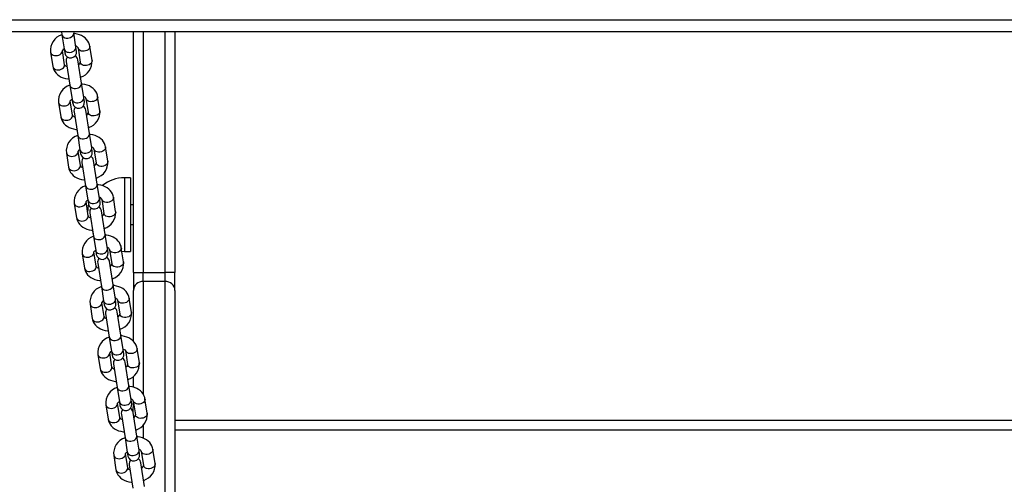
# Model space of a CAD drawing. Units: millimetres. Extents: x 4308 to 7025, y 4844 to 6948.
# Drawn here: x 4854 to 5351, y 5870 to 6105 of the extents above; entities that cross this region are included whole.
import ezdxf

# ---------------------------------------------------------------- set-up
doc = ezdxf.new("R2010")
doc.units = ezdxf.units.MM
doc.header["$LTSCALE"] = 50
doc.linetypes.add('SLD-Сплошная', pattern=[0])

msp = doc.modelspace()

# ---------------------------------------------------------------- linework, layer by layer
at = {"color": 8, "linetype": 'SLD-Сплошная', "lineweight": 25}
for p, q in [((4767.46, 6105.15), (5854.56, 6105.15)), ((4916.01, 6099.15), (4916.01, 5977.33)), ((4927.01, 5977.33), (4927.01, 6099.15)), ((4906.51, 6025.25), (4906.51, 5988.05)), ((4916.01, 5972.81), (4916.01, 5915.9)), ((4927.01, 5840.76), (4927.01, 5972.81)), ((4916.01, 5900.45), (4916.01, 5893.68)), ((4916.05, 5879.92), (4916.01, 5879.66))]:
    msp.add_line(p, q, dxfattribs=at)
at = {"color": 7, "linetype": 'SLD-Сплошная', "lineweight": 25}
for p, q in [((4767.19, 6099.15), (5854.83, 6099.15)), ((4874.67, 6099.15), (4874.91, 6097.57)), ((4874.91, 6097.57), (4876.04, 6090.35)), ((4880.84, 6098.5), (4880.84, 6098.5)), ((4881.97, 6091.27), (4880.84, 6098.5)), ((4911.01, 5977.33), (4911.01, 6099.15)), ((4932.01, 6099.15), (4932.01, 5977.33)), ((4869.21, 6088.72), (4870.34, 6081.49)), ((4876.27, 6082.42), (4875.14, 6089.65)), ((4876.04, 6090.35), (4876.35, 6088.39)), ((4882.28, 6089.32), (4881.97, 6091.27)), ((4883.04, 6090.88), (4884.17, 6083.66)), ((4890.1, 6084.58), (4888.97, 6091.81)), ((4877.04, 6083.98), (4878.9, 6072.11)), ((4884.82, 6073.03), (4882.97, 6084.91)), ((4885.96, 6065.81), (4884.82, 6073.03)), ((4878.9, 6072.11), (4880.03, 6064.88)), ((4873.2, 6063.25), (4874.33, 6056.02)), ((4880.26, 6056.95), (4879.12, 6064.18)), ((4880.03, 6064.88), (4880.33, 6062.92)), ((4886.26, 6063.85), (4885.96, 6065.81)), ((4887.03, 6065.42), (4888.16, 6058.19)), ((4894.09, 6059.12), (4892.96, 6066.34)), ((4881.02, 6058.52), (4882.88, 6046.64)), ((4888.81, 6047.57), (4886.95, 6059.44)), ((4889.94, 6040.34), (4888.81, 6047.57)), ((4882.88, 6046.64), (4884.01, 6039.41)), ((4877.18, 6037.78), (4878.31, 6030.56)), ((4884.24, 6031.49), (4883.11, 6038.71)), ((4884.01, 6039.41), (4884.32, 6037.46)), ((4890.24, 6038.38), (4889.94, 6040.34)), ((4891.01, 6039.95), (4892.14, 6032.72)), ((4898.07, 6033.65), (4896.94, 6040.88)), ((4885.01, 6033.05), (4886.86, 6021.17)), ((4892.79, 6022.1), (4890.93, 6033.98)), ((4909.51, 6025.25), (4906.51, 6025.25)), ((4909.51, 6025.25), (4909.51, 5988.05)), ((4886.86, 6021.17), (4888, 6013.94)), ((4893.92, 6014.87), (4892.79, 6022.1)), ((4888.22, 6006.02), (4887.09, 6013.24)), ((4888, 6013.94), (4888.3, 6011.99)), ((4894.23, 6012.92), (4893.92, 6014.87)), ((4894.01, 6015.42), (4894.01, 6014.32)), ((4894.01, 6014.32), (4894.01, 6015.42)), ((4895, 6014.48), (4896.13, 6007.25)), ((4902.05, 6008.18), (4900.92, 6015.41)), ((4881.16, 6012.32), (4882.3, 6005.09)), ((4893.59, 6010.56), (4894.01, 6010.23)), ((4896.78, 5996.63), (4894.92, 6008.51)), ((4911.01, 6011.65), (4909.51, 6011.65)), ((4888.99, 6007.58), (4890.85, 5995.7)), ((4909.51, 6001.65), (4911.01, 6001.65)), ((4890.85, 5995.7), (4891.98, 5988.48)), ((4897.91, 5989.4), (4896.78, 5996.63)), ((4892.21, 5980.55), (4891.08, 5987.78)), ((4891.98, 5988.48), (4892.28, 5986.52)), ((4898.21, 5987.45), (4897.91, 5989.4)), ((4898.98, 5989.01), (4900.11, 5981.79)), ((4906.04, 5982.71), (4904.91, 5989.94)), ((4905.2, 5988.1), (4906.51, 5988.05)), ((4906.51, 5988.05), (4909.51, 5988.05)), ((4885.15, 5986.85), (4886.28, 5979.62)), ((4900.76, 5971.16), (4898.9, 5983.04)), ((4892.97, 5982.11), (4894.83, 5970.24)), ((4911.01, 5977.33), (4916.01, 5977.33)), ((4911.01, 5977.33), (4911.01, 5968.29)), ((4916.01, 5972.81), (4916.01, 5977.33)), ((4916.01, 5977.33), (4927.01, 5977.33)), ((4927.01, 5972.81), (4927.01, 5977.33)), ((4932.01, 5977.33), (4927.01, 5977.33)), ((4932.01, 5968.29), (4932.01, 5977.33)), ((4894.83, 5970.24), (4895.96, 5963.01)), ((4901.89, 5963.94), (4900.76, 5971.16)), ((4911.01, 5942.71), (4911.01, 5968.29)), ((4927.01, 5972.81), (4916.01, 5972.81)), ((4932.01, 5968.29), (4932.01, 5813.87)), ((4895.96, 5963.01), (4896.27, 5961.06)), ((4902.2, 5961.98), (4901.89, 5963.94)), ((4902.96, 5963.55), (4904.09, 5956.32)), ((4910.02, 5957.25), (4908.89, 5964.47)), ((4889.13, 5961.38), (4890.26, 5954.16)), ((4896.19, 5955.08), (4895.06, 5962.31)), ((4896.96, 5956.65), (4898.82, 5944.77)), ((4904.74, 5945.7), (4902.89, 5957.57)), ((4898.82, 5944.77), (4899.95, 5937.54)), ((4905.87, 5938.47), (4904.74, 5945.7)), ((4906.18, 5936.52), (4905.87, 5938.47)), ((4906.95, 5938.08), (4908.08, 5930.85)), ((4914.01, 5931.78), (4912.88, 5939.01)), ((4893.12, 5935.92), (4894.25, 5928.69)), ((4900.17, 5929.62), (4899.04, 5936.84)), ((4899.95, 5937.54), (4900.25, 5935.59)), ((4900.94, 5931.18), (4902.8, 5919.3)), ((4908.73, 5920.23), (4906.87, 5932.11)), ((4911.01, 5919.54), (4911.01, 5924.91)), ((4902.8, 5919.3), (4903.93, 5912.08)), ((4909.86, 5913), (4908.73, 5920.23)), ((4917.99, 5906.31), (4916.86, 5913.54)), ((4897.1, 5910.45), (4898.23, 5903.22)), ((4904.16, 5904.15), (4903.03, 5911.38)), ((4903.93, 5912.08), (4904.24, 5910.12)), ((4910.16, 5911.05), (4909.86, 5913)), ((4910.85, 5906.64), (4911.01, 5912.12)), ((4910.93, 5912.61), (4912.06, 5905.39)), ((4904.93, 5905.71), (4906.78, 5893.84)), ((4912.71, 5894.76), (4910.85, 5906.64)), ((4932.01, 5902.71), (5690.01, 5902.71)), ((4906.78, 5893.84), (4907.91, 5886.61)), ((4913.84, 5887.54), (4912.71, 5894.76)), ((5690.01, 5897.71), (4932.01, 5897.71)), ((4901.08, 5884.98), (4902.21, 5877.75)), ((4908.14, 5878.68), (4907.01, 5885.91)), ((4907.91, 5886.61), (4908.22, 5884.65)), ((4914.15, 5885.58), (4913.84, 5887.54)), ((4914.92, 5887.15), (4916.05, 5879.92)), ((4921.97, 5880.85), (4920.84, 5888.07)), ((4908.91, 5880.25), (4910.77, 5868.37)), ((4916.7, 5869.3), (4914.84, 5881.17))]:
    msp.add_line(p, q, dxfattribs=at)
at = {"color": 8, "linetype": 'SLD-Сплошная', "lineweight": 25, "flags": 128}
for points in [[(4874.91, 6097.57), (4875.03, 6097.18), (4875.34, 6096.71), (4875.8, 6096.32), (4876.4, 6096.04), (4877.09, 6095.89), (4877.84, 6095.87), (4878.58, 6095.99), (4879.28, 6096.23), (4879.89, 6096.59), (4880.37, 6097.04), (4880.7, 6097.55), (4880.85, 6098.09), (4880.84, 6098.5)], [(4869.21, 6088.72), (4869.28, 6088.46), (4869.54, 6087.97), (4869.97, 6087.56), (4870.54, 6087.25), (4871.22, 6087.06), (4871.95, 6087.01), (4872.69, 6087.09), (4873.41, 6087.3), (4874.05, 6087.64), (4874.56, 6088.07), (4874.93, 6088.56), (4875.13, 6089.1), (4875.14, 6089.65)], [(4876.04, 6090.35), (4876.16, 6089.96), (4876.47, 6089.49), (4876.94, 6089.1), (4877.53, 6088.82), (4878.23, 6088.66), (4878.97, 6088.64), (4879.71, 6088.76), (4880.41, 6089), (4881.02, 6089.36), (4881.5, 6089.81), (4881.83, 6090.32), (4881.98, 6090.87), (4881.97, 6091.27)], [(4888.97, 6091.81), (4888.99, 6091.54), (4888.89, 6091), (4888.6, 6090.47), (4888.15, 6090), (4887.57, 6089.62), (4886.89, 6089.35), (4886.15, 6089.2), (4885.41, 6089.18), (4884.7, 6089.3), (4884.08, 6089.55), (4883.57, 6089.92), (4883.22, 6090.37), (4883.04, 6090.88)], [(4870.34, 6081.49), (4870.41, 6081.23), (4870.67, 6080.74), (4871.1, 6080.33), (4871.67, 6080.02), (4872.35, 6079.83), (4873.08, 6079.78), (4873.83, 6079.86), (4874.54, 6080.08), (4875.18, 6080.41), (4875.7, 6080.84), (4876.06, 6081.34), (4876.26, 6081.88), (4876.27, 6082.42)], [(4890.1, 6084.58), (4890.12, 6084.31), (4890.02, 6083.77), (4889.73, 6083.24), (4889.28, 6082.78), (4888.7, 6082.39), (4888.02, 6082.12), (4887.28, 6081.97), (4886.54, 6081.95), (4885.83, 6082.08), (4885.21, 6082.33), (4884.7, 6082.69), (4884.35, 6083.14), (4884.17, 6083.66), (4884.17, 6083.66)], [(4878.9, 6072.11), (4879.01, 6071.72), (4879.32, 6071.25), (4879.79, 6070.86), (4880.39, 6070.58), (4881.08, 6070.42), (4881.82, 6070.4), (4882.56, 6070.52), (4883.26, 6070.76), (4883.87, 6071.12), (4884.36, 6071.57), (4884.68, 6072.08), (4884.83, 6072.63), (4884.82, 6073.03)], [(4873.2, 6063.25), (4873.26, 6062.99), (4873.53, 6062.5), (4873.96, 6062.09), (4874.53, 6061.78), (4875.2, 6061.59), (4875.93, 6061.54), (4876.68, 6061.62), (4877.39, 6061.84), (4878.03, 6062.17), (4878.55, 6062.6), (4878.92, 6063.1), (4879.11, 6063.64), (4879.12, 6064.18)], [(4880.03, 6064.88), (4880.14, 6064.49), (4880.45, 6064.02), (4880.92, 6063.63), (4881.52, 6063.35), (4882.21, 6063.2), (4882.95, 6063.18), (4883.69, 6063.29), (4884.39, 6063.54), (4885, 6063.9), (4885.49, 6064.34), (4885.81, 6064.86), (4885.96, 6065.4), (4885.96, 6065.81)], [(4892.96, 6066.34), (4892.97, 6066.07), (4892.87, 6065.53), (4892.59, 6065), (4892.14, 6064.54), (4891.56, 6064.15), (4890.87, 6063.88), (4890.14, 6063.73), (4889.39, 6063.71), (4888.69, 6063.84), (4888.06, 6064.09), (4887.56, 6064.45), (4887.2, 6064.9), (4887.03, 6065.42)], [(4894.09, 6059.12), (4894.11, 6058.85), (4894, 6058.3), (4893.72, 6057.78), (4893.27, 6057.31), (4892.69, 6056.93), (4892.01, 6056.65), (4891.27, 6056.5), (4890.52, 6056.49), (4889.82, 6056.61), (4889.19, 6056.86), (4888.69, 6057.22), (4888.33, 6057.67), (4888.16, 6058.19), (4888.16, 6058.19)], [(4874.33, 6056.02), (4874.39, 6055.76), (4874.66, 6055.27), (4875.09, 6054.86), (4875.66, 6054.55), (4876.33, 6054.37), (4877.06, 6054.31), (4877.81, 6054.4), (4878.52, 6054.61), (4879.16, 6054.94), (4879.68, 6055.37), (4880.05, 6055.87), (4880.24, 6056.41), (4880.26, 6056.95)], [(4882.88, 6046.64), (4883, 6046.25), (4883.3, 6045.78), (4883.77, 6045.39), (4884.37, 6045.11), (4885.06, 6044.96), (4885.8, 6044.94), (4886.55, 6045.05), (4887.24, 6045.3), (4887.86, 6045.66), (4888.34, 6046.1), (4888.67, 6046.62), (4888.82, 6047.16), (4888.81, 6047.57)], [(4877.18, 6037.78), (4877.25, 6037.52), (4877.51, 6037.03), (4877.94, 6036.62), (4878.51, 6036.31), (4879.18, 6036.13), (4879.92, 6036.07), (4880.66, 6036.16), (4881.38, 6036.37), (4882.01, 6036.7), (4882.53, 6037.13), (4882.9, 6037.63), (4883.1, 6038.17), (4883.11, 6038.71)], [(4884.01, 6039.41), (4884.13, 6039.02), (4884.43, 6038.55), (4884.9, 6038.16), (4885.5, 6037.88), (4886.19, 6037.73), (4886.93, 6037.71), (4887.68, 6037.82), (4888.38, 6038.07), (4888.99, 6038.43), (4889.47, 6038.88), (4889.8, 6039.39), (4889.95, 6039.93), (4889.94, 6040.34)], [(4896.94, 6040.88), (4896.96, 6040.61), (4896.85, 6040.06), (4896.57, 6039.54), (4896.12, 6039.07), (4895.54, 6038.69), (4894.86, 6038.41), (4894.12, 6038.26), (4893.38, 6038.25), (4892.67, 6038.37), (4892.04, 6038.62), (4891.54, 6038.98), (4891.19, 6039.43), (4891.01, 6039.95)], [(4898.07, 6033.65), (4898.09, 6033.38), (4897.99, 6032.83), (4897.7, 6032.31), (4897.25, 6031.84), (4896.67, 6031.46), (4895.99, 6031.18), (4895.25, 6031.03), (4894.51, 6031.02), (4893.8, 6031.14), (4893.17, 6031.39), (4892.67, 6031.75), (4892.32, 6032.21), (4892.14, 6032.72), (4892.14, 6032.72)], [(4878.31, 6030.56), (4878.38, 6030.29), (4878.64, 6029.81), (4879.07, 6029.4), (4879.64, 6029.09), (4880.31, 6028.9), (4881.05, 6028.85), (4881.79, 6028.93), (4882.51, 6029.14), (4883.14, 6029.47), (4883.66, 6029.9), (4884.03, 6030.4), (4884.23, 6030.94), (4884.24, 6031.49), (4884.24, 6031.49)], [(4886.86, 6021.17), (4886.98, 6020.78), (4887.29, 6020.31), (4887.76, 6019.92), (4888.36, 6019.64), (4889.05, 6019.49), (4889.79, 6019.47), (4890.53, 6019.58), (4891.23, 6019.83), (4891.84, 6020.19), (4892.32, 6020.64), (4892.65, 6021.15), (4892.8, 6021.69), (4892.79, 6022.1)], [(4881.16, 6012.32), (4881.23, 6012.05), (4881.5, 6011.57), (4881.93, 6011.16), (4882.5, 6010.85), (4883.17, 6010.66), (4883.9, 6010.61), (4884.65, 6010.69), (4885.36, 6010.9), (4886, 6011.23), (4886.52, 6011.66), (4886.89, 6012.16), (4887.08, 6012.7), (4887.09, 6013.24)], [(4888, 6013.94), (4888.11, 6013.55), (4888.42, 6013.08), (4888.89, 6012.7), (4889.49, 6012.42), (4890.18, 6012.26), (4890.92, 6012.24), (4891.66, 6012.36), (4892.36, 6012.6), (4892.97, 6012.96), (4893.45, 6013.41), (4893.78, 6013.92), (4893.93, 6014.47), (4893.92, 6014.87)], [(4900.92, 6015.41), (4900.94, 6015.14), (4900.84, 6014.59), (4900.55, 6014.07), (4900.11, 6013.6), (4899.52, 6013.22), (4898.84, 6012.94), (4898.11, 6012.79), (4897.36, 6012.78), (4896.65, 6012.9), (4896.03, 6013.15), (4895.52, 6013.51), (4895.17, 6013.97), (4895, 6014.48)], [(4902.05, 6008.18), (4902.07, 6007.91), (4901.97, 6007.37), (4901.68, 6006.84), (4901.24, 6006.38), (4900.65, 6005.99), (4899.97, 6005.72), (4899.24, 6005.57), (4898.49, 6005.55), (4897.78, 6005.67), (4897.16, 6005.92), (4896.65, 6006.29), (4896.3, 6006.74), (4896.13, 6007.25)], [(4882.3, 6005.09), (4882.36, 6004.83), (4882.63, 6004.34), (4883.06, 6003.93), (4883.63, 6003.62), (4884.3, 6003.43), (4885.03, 6003.38), (4885.78, 6003.46), (4886.49, 6003.68), (4887.13, 6004.01), (4887.65, 6004.44), (4888.02, 6004.94), (4888.21, 6005.47), (4888.22, 6006.02)], [(4890.85, 5995.7), (4890.96, 5995.31), (4891.27, 5994.84), (4891.74, 5994.46), (4892.34, 5994.18), (4893.03, 5994.02), (4893.77, 5994), (4894.51, 5994.12), (4895.21, 5994.36), (4895.82, 5994.72), (4896.31, 5995.17), (4896.64, 5995.68), (4896.79, 5996.23), (4896.78, 5996.63)], [(4885.15, 5986.85), (4885.21, 5986.59), (4885.48, 5986.1), (4885.91, 5985.69), (4886.48, 5985.38), (4887.15, 5985.19), (4887.88, 5985.14), (4888.63, 5985.22), (4889.34, 5985.44), (4889.98, 5985.77), (4890.5, 5986.2), (4890.87, 5986.7), (4891.07, 5987.23), (4891.08, 5987.78)], [(4891.98, 5988.48), (4892.09, 5988.09), (4892.4, 5987.62), (4892.87, 5987.23), (4893.47, 5986.95), (4894.16, 5986.79), (4894.9, 5986.77), (4895.64, 5986.89), (4896.34, 5987.13), (4896.95, 5987.49), (4897.44, 5987.94), (4897.77, 5988.46), (4897.92, 5989), (4897.91, 5989.4)], [(4904.91, 5989.94), (4904.93, 5989.67), (4904.82, 5989.13), (4904.54, 5988.6), (4904.09, 5988.14), (4903.51, 5987.75), (4902.83, 5987.48), (4902.09, 5987.33), (4901.34, 5987.31), (4900.64, 5987.43), (4900.01, 5987.68), (4899.51, 5988.05), (4899.16, 5988.5), (4898.98, 5989.01)], [(4886.28, 5979.62), (4886.34, 5979.36), (4886.61, 5978.87), (4887.04, 5978.46), (4887.61, 5978.15), (4888.28, 5977.97), (4889.01, 5977.91), (4889.76, 5977.99), (4890.48, 5978.21), (4891.11, 5978.54), (4891.63, 5978.97), (4892, 5979.47), (4892.2, 5980.01), (4892.21, 5980.55)], [(4906.04, 5982.71), (4906.06, 5982.44), (4905.95, 5981.9), (4905.67, 5981.38), (4905.22, 5980.91), (4904.64, 5980.52), (4903.96, 5980.25), (4903.22, 5980.1), (4902.48, 5980.09), (4901.77, 5980.21), (4901.14, 5980.46), (4900.64, 5980.82), (4900.29, 5981.27), (4900.11, 5981.79)], [(4894.83, 5970.24), (4894.95, 5969.85), (4895.26, 5969.38), (4895.72, 5968.99), (4896.32, 5968.71), (4897.01, 5968.55), (4897.75, 5968.53), (4898.5, 5968.65), (4899.2, 5968.89), (4899.81, 5969.25), (4900.29, 5969.7), (4900.62, 5970.22), (4900.77, 5970.76), (4900.76, 5971.16)], [(4895.96, 5963.01), (4896.08, 5962.62), (4896.39, 5962.15), (4896.86, 5961.76), (4897.45, 5961.48), (4898.15, 5961.33), (4898.89, 5961.31), (4899.63, 5961.42), (4900.33, 5961.67), (4900.94, 5962.03), (4901.42, 5962.48), (4901.75, 5962.99), (4901.9, 5963.53), (4901.89, 5963.94)], [(4908.89, 5964.47), (4908.91, 5964.2), (4908.81, 5963.66), (4908.52, 5963.14), (4908.07, 5962.67), (4907.49, 5962.28), (4906.81, 5962.01), (4906.07, 5961.86), (4905.33, 5961.85), (4904.62, 5961.97), (4904, 5962.22), (4903.49, 5962.58), (4903.14, 5963.03), (4902.96, 5963.55)], [(4889.13, 5961.38), (4889.2, 5961.12), (4889.46, 5960.63), (4889.89, 5960.22), (4890.46, 5959.91), (4891.14, 5959.73), (4891.87, 5959.67), (4892.61, 5959.75), (4893.33, 5959.97), (4893.97, 5960.3), (4894.48, 5960.73), (4894.85, 5961.23), (4895.05, 5961.77), (4895.06, 5962.31)], [(4890.26, 5954.16), (4890.33, 5953.89), (4890.59, 5953.41), (4891.02, 5952.99), (4891.59, 5952.69), (4892.27, 5952.5), (4893, 5952.44), (4893.75, 5952.53), (4894.46, 5952.74), (4895.1, 5953.07), (4895.62, 5953.5), (4895.98, 5954), (4896.18, 5954.54), (4896.19, 5955.08)], [(4910.02, 5957.25), (4910.04, 5956.98), (4909.94, 5956.43), (4909.65, 5955.91), (4909.2, 5955.44), (4908.62, 5955.06), (4907.94, 5954.78), (4907.2, 5954.63), (4906.46, 5954.62), (4905.75, 5954.74), (4905.13, 5954.99), (4904.62, 5955.35), (4904.27, 5955.81), (4904.09, 5956.32)], [(4898.82, 5944.77), (4898.93, 5944.38), (4899.24, 5943.91), (4899.71, 5943.52), (4900.31, 5943.24), (4901, 5943.09), (4901.74, 5943.07), (4902.48, 5943.18), (4903.18, 5943.43), (4903.79, 5943.79), (4904.28, 5944.24), (4904.6, 5944.75), (4904.75, 5945.29), (4904.74, 5945.7)], [(4899.95, 5937.54), (4900.06, 5937.15), (4900.37, 5936.68), (4900.84, 5936.29), (4901.44, 5936.01), (4902.13, 5935.86), (4902.87, 5935.84), (4903.61, 5935.96), (4904.31, 5936.2), (4904.92, 5936.56), (4905.41, 5937.01), (4905.73, 5937.52), (4905.88, 5938.06), (4905.87, 5938.47)], [(4912.88, 5939.01), (4912.89, 5938.74), (4912.79, 5938.19), (4912.51, 5937.67), (4912.06, 5937.2), (4911.48, 5936.82), (4910.79, 5936.54), (4910.06, 5936.39), (4909.31, 5936.38), (4908.6, 5936.5), (4907.98, 5936.75), (4907.48, 5937.11), (4907.12, 5937.57), (4906.95, 5938.08)], [(4893.12, 5935.92), (4893.18, 5935.65), (4893.45, 5935.17), (4893.88, 5934.75), (4894.45, 5934.45), (4895.12, 5934.26), (4895.85, 5934.2), (4896.6, 5934.29), (4897.31, 5934.5), (4897.95, 5934.83), (4898.47, 5935.26), (4898.84, 5935.76), (4899.03, 5936.3), (4899.04, 5936.84)], [(4894.25, 5928.69), (4894.31, 5928.43), (4894.58, 5927.94), (4895.01, 5927.53), (4895.58, 5927.22), (4896.25, 5927.03), (4896.98, 5926.98), (4897.73, 5927.06), (4898.44, 5927.27), (4899.08, 5927.61), (4899.6, 5928.03), (4899.97, 5928.53), (4900.16, 5929.07), (4900.17, 5929.62), (4900.17, 5929.62)], [(4914.01, 5931.78), (4914.02, 5931.51), (4913.92, 5930.96), (4913.64, 5930.44), (4913.19, 5929.97), (4912.61, 5929.59), (4911.92, 5929.31), (4911.19, 5929.17), (4910.44, 5929.15), (4909.74, 5929.27), (4909.11, 5929.52), (4908.61, 5929.89), (4908.25, 5930.34), (4908.08, 5930.85)], [(4902.8, 5919.3), (4902.92, 5918.91), (4903.22, 5918.44), (4903.69, 5918.05), (4904.29, 5917.77), (4904.98, 5917.62), (4905.72, 5917.6), (4906.47, 5917.72), (4907.16, 5917.96), (4907.78, 5918.32), (4908.26, 5918.77), (4908.59, 5919.28), (4908.74, 5919.82), (4908.73, 5920.23)], [(4916.86, 5913.54), (4916.88, 5913.27), (4916.77, 5912.72), (4916.49, 5912.2), (4916.04, 5911.73), (4915.46, 5911.35), (4914.78, 5911.07), (4914.04, 5910.92), (4913.3, 5910.91), (4912.59, 5911.03), (4911.96, 5911.28), (4911.46, 5911.65), (4911.11, 5912.1), (4910.93, 5912.61)], [(4897.1, 5910.45), (4897.17, 5910.19), (4897.43, 5909.7), (4897.86, 5909.29), (4898.43, 5908.98), (4899.1, 5908.79), (4899.84, 5908.74), (4900.58, 5908.82), (4901.3, 5909.03), (4901.93, 5909.37), (4902.45, 5909.79), (4902.82, 5910.29), (4903.02, 5910.83), (4903.03, 5911.38)], [(4903.93, 5912.08), (4904.05, 5911.69), (4904.35, 5911.21), (4904.82, 5910.83), (4905.42, 5910.55), (4906.11, 5910.39), (4906.85, 5910.37), (4907.6, 5910.49), (4908.3, 5910.73), (4908.91, 5911.09), (4909.39, 5911.54), (4909.72, 5912.05), (4909.87, 5912.6), (4909.86, 5913)], [(4898.23, 5903.22), (4898.3, 5902.96), (4898.56, 5902.47), (4898.99, 5902.06), (4899.56, 5901.75), (4900.23, 5901.56), (4900.97, 5901.51), (4901.71, 5901.59), (4902.43, 5901.81), (4903.06, 5902.14), (4903.58, 5902.57), (4903.95, 5903.07), (4904.15, 5903.61), (4904.16, 5904.15)], [(4917.99, 5906.31), (4918.01, 5906.04), (4917.9, 5905.5), (4917.62, 5904.97), (4917.17, 5904.51), (4916.59, 5904.12), (4915.91, 5903.85), (4915.17, 5903.7), (4914.43, 5903.68), (4913.72, 5903.81), (4913.09, 5904.06), (4912.59, 5904.42), (4912.24, 5904.87), (4912.06, 5905.39)], [(4906.78, 5893.84), (4906.9, 5893.45), (4907.21, 5892.97), (4907.68, 5892.59), (4908.28, 5892.31), (4908.97, 5892.15), (4909.71, 5892.13), (4910.45, 5892.25), (4911.15, 5892.49), (4911.76, 5892.85), (4912.24, 5893.3), (4912.57, 5893.81), (4912.72, 5894.36), (4912.71, 5894.76)], [(4901.08, 5884.98), (4901.15, 5884.72), (4901.41, 5884.23), (4901.85, 5883.82), (4902.42, 5883.51), (4903.09, 5883.32), (4903.82, 5883.27), (4904.57, 5883.35), (4905.28, 5883.57), (4905.92, 5883.9), (4906.44, 5884.33), (4906.81, 5884.83), (4907, 5885.37), (4907.01, 5885.91)], [(4907.91, 5886.61), (4908.03, 5886.22), (4908.34, 5885.75), (4908.81, 5885.36), (4909.41, 5885.08), (4910.1, 5884.92), (4910.84, 5884.9), (4911.58, 5885.02), (4912.28, 5885.27), (4912.89, 5885.62), (4913.37, 5886.07), (4913.7, 5886.59), (4913.85, 5887.13), (4913.84, 5887.54)], [(4920.84, 5888.07), (4920.86, 5887.8), (4920.76, 5887.26), (4920.47, 5886.73), (4920.03, 5886.27), (4919.44, 5885.88), (4918.76, 5885.61), (4918.03, 5885.46), (4917.28, 5885.44), (4916.57, 5885.57), (4915.95, 5885.82), (4915.44, 5886.18), (4915.09, 5886.63), (4914.92, 5887.15)], [(4902.21, 5877.75), (4902.28, 5877.49), (4902.55, 5877), (4902.98, 5876.59), (4903.55, 5876.28), (4904.22, 5876.1), (4904.95, 5876.04), (4905.7, 5876.13), (4906.41, 5876.34), (4907.05, 5876.67), (4907.57, 5877.1), (4907.94, 5877.6), (4908.13, 5878.14), (4908.14, 5878.68), (4908.14, 5878.68)], [(4921.97, 5880.85), (4921.99, 5880.58), (4921.89, 5880.03), (4921.6, 5879.51), (4921.16, 5879.04), (4920.57, 5878.66), (4919.89, 5878.38), (4919.16, 5878.23), (4918.41, 5878.22), (4917.7, 5878.34), (4917.08, 5878.59), (4916.57, 5878.95), (4916.22, 5879.4), (4916.05, 5879.92)]]:
    msp.add_lwpolyline(points, dxfattribs=at)
at = {"color": 7, "linetype": 'SLD-Сплошная', "lineweight": 25, "flags": 128}
for points in [[(4888.97, 6091.81), (4888.82, 6092.52), (4888.48, 6093.47), (4887.99, 6094.35), (4887.38, 6095.17), (4886.63, 6095.91), (4885.77, 6096.56), (4884.8, 6097.12), (4883.72, 6097.57), (4882.57, 6097.9), (4881.35, 6098.11), (4880.9, 6098.15)], [(4870.34, 6081.49), (4870.5, 6080.78), (4870.84, 6079.83), (4871.32, 6078.95), (4871.94, 6078.13), (4872.68, 6077.39), (4873.55, 6076.74), (4874.52, 6076.18), (4875.59, 6075.73), (4876.75, 6075.4), (4877.96, 6075.19), (4878.42, 6075.16)], [(4892.96, 6066.34), (4892.8, 6067.05), (4892.46, 6068), (4891.98, 6068.89), (4891.36, 6069.7), (4890.62, 6070.44), (4889.75, 6071.09), (4888.78, 6071.65), (4887.71, 6072.1), (4886.55, 6072.44), (4885.34, 6072.65), (4884.88, 6072.68)], [(4874.33, 6056.02), (4874.48, 6055.31), (4874.82, 6054.37), (4875.31, 6053.48), (4875.92, 6052.66), (4876.67, 6051.93), (4877.53, 6051.27), (4878.5, 6050.72), (4879.58, 6050.27), (4880.73, 6049.93), (4881.95, 6049.72), (4882.4, 6049.69)], [(4896.94, 6040.88), (4896.79, 6041.59), (4896.45, 6042.53), (4895.96, 6043.42), (4895.34, 6044.24), (4894.6, 6044.98), (4893.74, 6045.63), (4892.76, 6046.18), (4891.69, 6046.63), (4890.54, 6046.97), (4889.32, 6047.18), (4888.86, 6047.21)], [(4878.31, 6030.56), (4878.46, 6029.85), (4878.81, 6028.9), (4879.29, 6028.01), (4879.91, 6027.2), (4880.65, 6026.46), (4881.51, 6025.81), (4882.49, 6025.25), (4883.56, 6024.8), (4884.72, 6024.47), (4885.93, 6024.25), (4886.39, 6024.22)], [(4900.92, 6015.41), (4900.77, 6016.12), (4900.43, 6017.07), (4899.95, 6017.95), (4899.33, 6018.77), (4898.59, 6019.51), (4897.72, 6020.16), (4896.75, 6020.72), (4895.67, 6021.17), (4894.52, 6021.5), (4893.31, 6021.71), (4892.85, 6021.74)], [(4882.3, 6005.09), (4882.45, 6004.38), (4882.79, 6003.43), (4883.27, 6002.55), (4883.89, 6001.73), (4884.63, 6000.99), (4885.5, 6000.34), (4886.47, 5999.78), (4887.55, 5999.33), (4888.7, 5999), (4889.91, 5998.79), (4890.37, 5998.75)], [(4890.37, 5998.75), (4890.51, 5997.34), (4890.62, 5997.17)], [(4904.91, 5989.94), (4904.76, 5990.65), (4904.41, 5991.6), (4903.93, 5992.49), (4903.31, 5993.3), (4902.57, 5994.04), (4901.71, 5994.69), (4900.73, 5995.25), (4899.66, 5995.7), (4898.5, 5996.03), (4897.29, 5996.25), (4896.78, 5996.63)], [(4886.28, 5979.62), (4886.43, 5978.91), (4886.77, 5977.96), (4887.26, 5977.08), (4887.87, 5976.26), (4888.62, 5975.52), (4889.48, 5974.87), (4890.46, 5974.32), (4891.53, 5973.87), (4892.68, 5973.53), (4893.9, 5973.32), (4894.36, 5973.29)], [(4908.89, 5964.47), (4908.74, 5965.19), (4908.4, 5966.13), (4907.91, 5967.02), (4907.3, 5967.83), (4906.55, 5968.57), (4905.69, 5969.23), (4904.72, 5969.78), (4903.64, 5970.23), (4902.49, 5970.57), (4901.27, 5970.78), (4900.76, 5971.16)], [(4890.26, 5954.16), (4890.42, 5953.45), (4890.76, 5952.5), (4891.24, 5951.61), (4891.86, 5950.8), (4892.6, 5950.06), (4893.47, 5949.4), (4894.44, 5948.85), (4895.51, 5948.4), (4896.67, 5948.06), (4897.88, 5947.85), (4898.34, 5947.82)], [(4912.88, 5939.01), (4912.72, 5939.72), (4912.38, 5940.67), (4911.9, 5941.55), (4911.28, 5942.37), (4910.54, 5943.11), (4909.67, 5943.76), (4908.7, 5944.31), (4907.63, 5944.76), (4906.47, 5945.1), (4905.26, 5945.31), (4904.74, 5945.7)], [(4894.25, 5928.69), (4894.4, 5927.98), (4894.74, 5927.03), (4895.23, 5926.14), (4895.84, 5925.33), (4896.59, 5924.59), (4897.45, 5923.94), (4898.42, 5923.38), (4899.5, 5922.93), (4900.65, 5922.6), (4901.87, 5922.38), (4902.32, 5922.35)], [(4916.86, 5913.54), (4916.71, 5914.25), (4916.36, 5915.2), (4915.88, 5916.08), (4915.26, 5916.9), (4914.52, 5917.64), (4913.66, 5918.29), (4912.68, 5918.85), (4911.61, 5919.3), (4910.46, 5919.63), (4909.24, 5919.84), (4908.78, 5919.88)], [(4898.23, 5903.22), (4898.38, 5902.51), (4898.73, 5901.56), (4899.21, 5900.68), (4899.83, 5899.86), (4900.57, 5899.12), (4901.43, 5898.47), (4902.41, 5897.91), (4903.48, 5897.46), (4904.64, 5897.13), (4905.85, 5896.92), (4906.31, 5896.89)], [(4920.84, 5888.07), (4920.69, 5888.78), (4920.35, 5889.73), (4919.87, 5890.62), (4919.25, 5891.43), (4918.51, 5892.17), (4917.64, 5892.82), (4916.67, 5893.38), (4915.59, 5893.83), (4914.44, 5894.16), (4913.23, 5894.38), (4912.71, 5894.76)], [(4902.21, 5877.75), (4902.37, 5877.04), (4902.71, 5876.1), (4903.19, 5875.21), (4903.81, 5874.39), (4904.55, 5873.66), (4905.42, 5873), (4906.39, 5872.45), (4907.47, 5872), (4908.62, 5871.66), (4909.83, 5871.45), (4910.29, 5871.42)]]:
    msp.add_lwpolyline(points, dxfattribs=at)
at = {"color": 7, "linetype": 'SLD-Сплошная', "lineweight": 25}
for centre, radius, start, end in [((4877.41, 6089.7), 8.26, 107.6185, 186.8369), ((4876.5, 6088.82), 1.59, 106.7851, 148.7667), ((4879.31, 6088.86), 3, 188.891, 8.891), ((4881.56, 6090.27), 1.6, 22.4603, 78.5226), ((4877.75, 6083.03), 1.6, 202.4603, 258.5226), ((4880, 6084.45), 3, 140.8481, 188.891), ((4880, 6084.45), 3, 8.891, 56.9339), ((4882.59, 6083.78), 1.59, 299.1012, 355.4898), ((4881.87, 6083.95), 8.26, 287.4756, 4.3723), ((4881.4, 6064.24), 8.26, 107.6185, 186.8369), ((4880.49, 6063.35), 1.59, 106.7851, 148.7667), ((4883.3, 6063.39), 3, 188.891, 8.891), ((4885.55, 6064.8), 1.6, 22.4603, 78.5226), ((4883.99, 6058.98), 3, 140.8481, 188.891), ((4883.99, 6058.98), 3, 8.891, 56.9339), ((4886.57, 6058.31), 1.59, 299.1012, 355.4898), ((4885.85, 6058.49), 8.26, 287.4756, 4.3723), ((4881.74, 6057.56), 1.6, 202.4603, 258.5226), ((4885.38, 6038.77), 8.26, 107.6185, 186.8369), ((4884.47, 6037.89), 1.59, 106.7851, 148.7667), ((4887.28, 6037.92), 3, 188.891, 8.891), ((4889.53, 6039.34), 1.6, 22.4603, 78.5226), ((4887.97, 6033.51), 3, 140.8481, 188.891), ((4887.97, 6033.51), 3, 8.891, 56.9339), ((4890.55, 6032.85), 1.59, 299.1012, 355.4898), ((4889.84, 6033.02), 8.26, 287.4756, 4.3723), ((4885.72, 6032.1), 1.6, 202.4603, 258.5226), ((4906.51, 6007.75), 17.51, 90, 129.3781), ((4889.36, 6013.3), 8.26, 107.6185, 186.8369), ((4888.46, 6012.42), 1.59, 106.7851, 148.7667), ((4891.26, 6012.45), 3, 188.891, 8.891), ((4893.52, 6013.87), 1.6, 22.4603, 78.5226), ((4905.4, 6008.22), 17.51, 167.5665, 180.2539), ((4891.95, 6008.05), 3, 140.8481, 188.891), ((4891.95, 6008.05), 3, 8.891, 56.9339), ((4893.82, 6007.55), 8.26, 287.4756, 4.3723), ((4889.7, 6006.63), 1.6, 202.4603, 258.5226), ((4894.54, 6007.38), 1.59, 299.1012, 355.4898), ((4893.35, 5987.83), 8.26, 107.6185, 186.8369), ((4892.44, 5986.95), 1.59, 106.7851, 148.7667), ((4897.5, 5988.4), 1.6, 22.4603, 78.5226), ((4895.25, 5986.99), 3, 188.891, 8.891), ((4895.94, 5982.58), 3, 140.8481, 188.891), ((4895.94, 5982.58), 3, 8.891, 56.9339), ((4893.69, 5981.16), 1.6, 202.4603, 258.5226), ((4898.52, 5981.91), 1.59, 299.1012, 355.4898), ((4897.8, 5982.08), 8.26, 287.4756, 4.3723), ((4897.33, 5962.37), 8.26, 107.6185, 186.8369), ((4915.78, 5968.04), 4.78, 87.2607, 176.9697), ((4927.24, 5968.04), 4.78, 3.0303, 92.7393), ((4896.42, 5961.48), 1.59, 106.7851, 148.7667), ((4901.48, 5962.93), 1.6, 22.4603, 78.5226), ((4899.23, 5961.52), 3, 188.891, 8.891), ((4899.92, 5957.11), 3, 140.8481, 188.891), ((4899.92, 5957.11), 3, 8.891, 56.9339), ((4897.67, 5955.7), 1.6, 202.4603, 258.5226), ((4902.51, 5956.45), 1.59, 299.1012, 355.4898), ((4901.79, 5956.62), 8.26, 287.4756, 4.3723), ((4901.32, 5936.9), 8.26, 107.6185, 186.8369), ((4905.9, 5936.87), 1.6, 49.13, 90.8822), ((4900.41, 5936.02), 1.59, 106.7851, 148.7667), ((4903.22, 5936.05), 3, 188.891, 8.891), ((4903.91, 5931.64), 3, 140.8481, 188.891), ((4903.91, 5931.64), 3, 8.891, 56.9339), ((4901.66, 5930.23), 1.6, 202.4603, 258.5226), ((4906.49, 5930.98), 1.59, 299.1012, 355.4898), ((4905.77, 5931.15), 8.26, 287.4756, 4.3723), ((4905.3, 5911.43), 8.26, 107.6185, 186.8369), ((4909.45, 5912), 1.6, 22.4603, 78.5226), ((4904.39, 5910.55), 1.59, 106.7851, 148.7667), ((4907.2, 5910.58), 3, 188.891, 8.891), ((4907.89, 5906.18), 3, 8.891, 56.9339), ((4905.64, 5904.76), 1.6, 202.4603, 258.5226), ((4907.89, 5906.18), 3, 140.8481, 188.891), ((4910.47, 5905.51), 1.59, 299.1012, 355.4898), ((4909.76, 5905.68), 8.26, 287.4756, 4.3723), ((4909.28, 5885.96), 8.26, 107.6185, 186.8369), ((4908.38, 5885.08), 1.59, 106.7851, 148.7667), ((4911.18, 5885.12), 3, 188.891, 8.891), ((4913.44, 5886.53), 1.6, 22.4603, 78.5226), ((4909.62, 5879.29), 1.6, 202.4603, 258.5226), ((4911.87, 5880.71), 3, 140.8481, 188.891), ((4911.87, 5880.71), 3, 8.891, 56.9339), ((4914.46, 5880.04), 1.59, 299.1012, 355.4898), ((4913.74, 5880.22), 8.26, 287.4756, 4.3723)]:
    msp.add_arc(centre, radius, start, end, dxfattribs=at)

doc.saveas('drawing.dxf')
